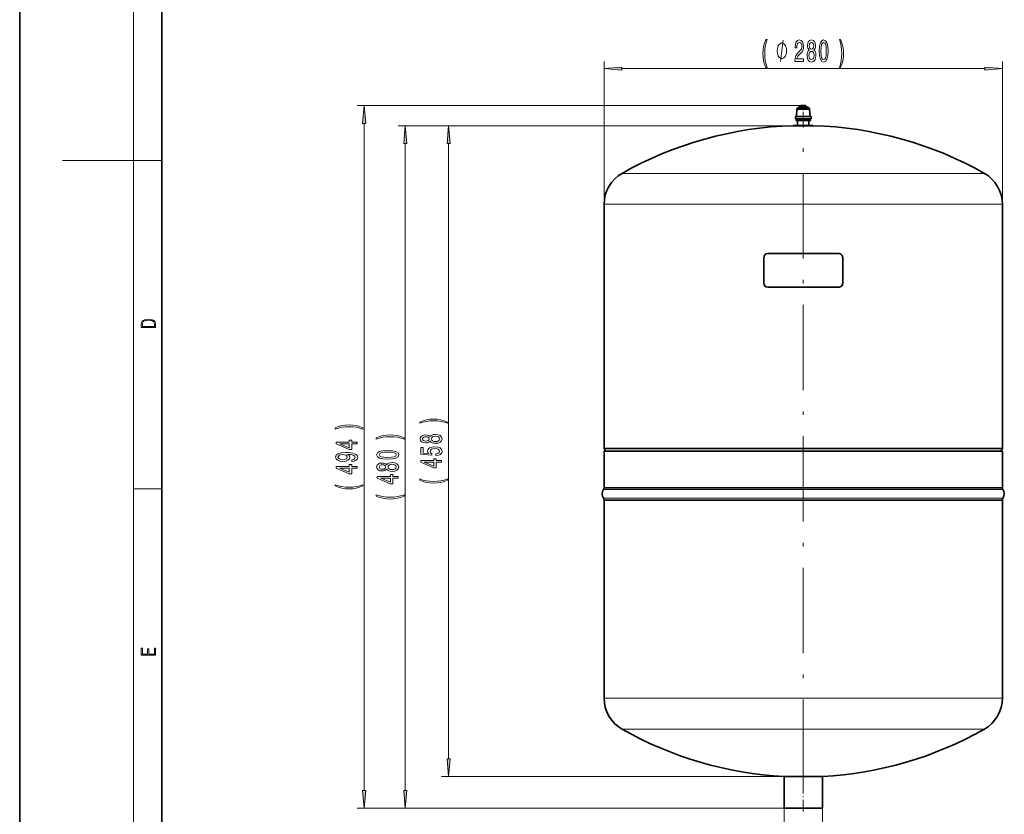
# Model space of a CAD drawing. Extents: x 0 to 210, y 0 to 297.
# Drawn here: x 0 to 138, y 57 to 168 of the extents above; entities that cross this region are included whole.
import ezdxf

# ---------------------------------------------------------------- set-up
doc = ezdxf.new("R2010")
doc.units = 0
doc.linetypes.add('DASHDOT', pattern=[18.5, 12, -3, 0.5, -3])

msp = doc.modelspace()

# ---------------------------------------------------------------- linework, layer by layer
at = {"color": 7, "lineweight": 35}
for p, q in [((0, 297), (0, 0)), ((20, 287), (20, 10)), ((109.180634, 154.696915), (109.246254, 155.729889)), ((110.14975, 155.729889), (109.246254, 155.729889)), ((110.14975, 155.980011), (109.427589, 155.980011)), ((109.469597, 155.997192), (110.14975, 155.997192)), ((110.14975, 156.22052), (109.807541, 156.22052)), ((109.829597, 156.227158), (110.14975, 156.227158)), ((110.14975, 156.227158), (110.469902, 156.227158)), ((110.491959, 156.22052), (110.14975, 156.22052)), ((110.14975, 155.997192), (110.829903, 155.997192)), ((110.87191, 155.980011), (110.14975, 155.980011)), ((111.053246, 155.729889), (110.14975, 155.729889)), ((111.053246, 155.729889), (111.118866, 154.696915)), ((109.049751, 154.696915), (109.049751, 154.387177)), ((111.249748, 154.696915), (109.049751, 154.696915)), ((111.249748, 154.387177), (109.049751, 154.387177)), ((109.14975, 154.387177), (109.14975, 154.128571)), ((109.14975, 154.128571), (109.150101, 154.127167)), ((111.14975, 154.128571), (109.14975, 154.128571)), ((111.149399, 154.127167), (109.150101, 154.127167)), ((109.349747, 154.127167), (109.349747, 153.467194)), ((110.949753, 153.467194), (110.949753, 154.127167)), ((111.149399, 154.127167), (111.14975, 154.128571)), ((111.14975, 154.128571), (111.14975, 154.387177)), ((111.249748, 154.387177), (111.249748, 154.696915)), ((108.749748, 153.426971), (108.749748, 153.408173)), ((111.549751, 153.426971), (108.749748, 153.426971)), ((108.749748, 153.408173), (111.549751, 153.408173)), ((111.549751, 153.408173), (111.549751, 153.426971)), ((82.14975, 142.355667), (82.14975, 142.227158)), ((82.14975, 108.027153), (82.14975, 142.227158)), ((138.14975, 142.227158), (138.14975, 142.355667)), ((138.14975, 142.227158), (138.14975, 108.027153)), ((104.594963, 134.827148), (104.594963, 131.28714)), ((115.104538, 135.427155), (105.194962, 135.427155)), ((115.704536, 131.28714), (115.704536, 134.827148)), ((105.194962, 130.687149), (115.104538, 130.687149)), ((82.14975, 108.027153), (82.349747, 107.627151)), ((138.14975, 108.027153), (82.14975, 108.027153)), ((137.949753, 107.627151), (138.14975, 108.027153)), ((82.14975, 102.497147), (82.14975, 107.627151)), ((82.14975, 107.627151), (138.14975, 107.627151)), ((138.14975, 107.627151), (138.14975, 102.497147)), ((110.14975, 102.497147), (82.14975, 102.497147)), ((138.14975, 102.497147), (110.14975, 102.497147)), ((82.14975, 73.027145), (82.14975, 100.757149)), ((110.14975, 100.757149), (82.14975, 100.757149)), ((138.14975, 100.757149), (110.14975, 100.757149)), ((138.14975, 100.757149), (138.14975, 73.027145)), ((82.14975, 73.027145), (82.14975, 72.898643)), ((138.14975, 72.898643), (138.14975, 73.027145)), ((107.459747, 61.897312), (112.839752, 61.897312)), ((107.459747, 61.897312), (107.459747, 57.427147)), ((112.839752, 57.427147), (112.839752, 61.897312)), ((107.459747, 57.427147), (112.839752, 57.427147))]:
    msp.add_line(p, q, dxfattribs=at)
at = {"color": 7, "lineweight": 13}
for p, q in [((16, 291), (16, 6)), ((82.14975, 142.227158), (82.14975, 162.438477)), ((138.14975, 142.227158), (138.14975, 162.438477)), ((84.640236, 161.438477), (135.659271, 161.438477)), ((109.829597, 156.227158), (47.427906, 156.227158)), ((48.427906, 59.917633), (48.427906, 153.736664)), ((108.749748, 153.408173), (53.201904, 153.408173)), ((108.749748, 153.408173), (59.304665, 153.408173)), ((110.14975, 153.467194), (109.349747, 153.467194)), ((110.949753, 153.467194), (110.14975, 153.467194)), ((54.201904, 59.917633), (54.201904, 150.917664)), ((60.304665, 64.387802), (60.304665, 150.917664)), ((16, 148.5), (6, 148.5)), ((16, 148.5), (20, 148.5)), ((110.14975, 146.704224), (84.681938, 146.704224)), ((135.617569, 146.704224), (110.14975, 146.704224)), ((110.14975, 142.355667), (82.14975, 142.355667)), ((138.14975, 142.355667), (110.14975, 142.355667)), ((16, 102.333336), (20, 102.333336)), ((110.14975, 102.243958), (82.06739, 102.243958)), ((138.232101, 102.243958), (110.14975, 102.243958)), ((110.14975, 101.022041), (82.067123, 101.022041)), ((138.232376, 101.022041), (110.14975, 101.022041)), ((82.14975, 72.898643), (110.14975, 72.898643)), ((110.14975, 72.898643), (138.14975, 72.898643)), ((110.14975, 68.550087), (84.681938, 68.550087)), ((135.617569, 68.550087), (110.14975, 68.550087)), ((110.14975, 61.897312), (59.304665, 61.897312)), ((107.459747, 61.897312), (107.459747, 50.407181)), ((107.459747, 57.427147), (47.427906, 57.427147)), ((107.459747, 57.427147), (53.201904, 57.427147)), ((112.839752, 57.427147), (112.839752, 50.407181))]:
    msp.add_line(p, q, dxfattribs=at)
at = {"color": 7, "linetype": 'DASHDOT', "lineweight": 13, "ltscale": 0.000202}
msp.add_line((110.14975, 156.227829), (110.14975, 156.219757), dxfattribs=at)
at = {"color": 7, "linetype": 'DASHDOT', "lineweight": 13, "ltscale": 0.000518}
msp.add_line((110.14975, 155.998917), (110.14975, 155.97818), dxfattribs=at)
at = {"color": 7, "linetype": 'DASHDOT', "lineweight": 13, "ltscale": 0.069652}
msp.add_line((110.14975, 153.175995), (110.14975, 155.962067), dxfattribs=at)
at = {"color": 7, "linetype": 'DASHDOT', "lineweight": 13}
msp.add_line((110.14975, 60.734566), (110.14975, 154.519638), dxfattribs=at)
at = {"color": 7, "linetype": 'DASHDOT', "lineweight": 13, "ltscale": 0.134105}
msp.add_line((110.14975, 56.980129), (110.14975, 62.34433), dxfattribs=at)
at = {"color": 7, "lineweight": 13}
for points in [[(104.906319, 161.604187), (105.069717, 161.604187), (104.921883, 162.062408), (104.818138, 162.542236), (104.753296, 163.048004), (104.732544, 163.558075), (104.753296, 164.068176), (104.818138, 164.569611), (104.921883, 165.053757), (105.069717, 165.511963), (104.906319, 165.511963), (104.71698, 165.036469), (104.584709, 164.565292), (104.506897, 164.072495), (104.483551, 163.558075), (104.506897, 163.039352), (104.584709, 162.550873), (104.71698, 162.079697)], [(107.817673, 163.938477), (107.817673, 164.038483), (107.787674, 164.238495), (107.757675, 164.388489), (107.727676, 164.488495), (107.667671, 164.638489), (107.577675, 164.788483), (107.487671, 164.888489), (107.427673, 164.938477), (107.337677, 164.988495), (107.217674, 165.038483), (107.157677, 165.038483), (107.097672, 165.038483), (106.977676, 164.988495), (106.887672, 164.938477), (106.827675, 164.888489), (106.737671, 164.788483), (106.647675, 164.638489), (106.587677, 164.488495), (106.557671, 164.388489), (106.527672, 164.238495), (106.497673, 164.038483), (106.497673, 163.938477), (106.497673, 163.838486), (106.527672, 163.638489), (106.557671, 163.488495), (106.587677, 163.388489), (106.647675, 163.238495), (106.737671, 163.088486), (106.827675, 162.988495), (106.887672, 162.938477), (106.977676, 162.888489), (107.097672, 162.838486), (107.157677, 162.838486), (107.217674, 162.838486), (107.337677, 162.888489), (107.427673, 162.938477), (107.487671, 162.988495), (107.577675, 163.088486), (107.667671, 163.238495), (107.727676, 163.388489), (107.757675, 163.488495), (107.787674, 163.638489), (107.817673, 163.838486)], [(108.965515, 162.438477), (110.20269, 162.438477), (110.20269, 162.810242), (109.224876, 162.810242), (109.279343, 163.013412), (109.372719, 163.182007), (109.660614, 163.488922), (109.813637, 163.618591), (109.984825, 163.804474), (110.10672, 164.020615), (110.17675, 164.275665), (110.20269, 164.565292), (110.1586, 164.928406), (110.036697, 165.213715), (109.849953, 165.395264), (109.608742, 165.460114), (109.359749, 165.386627), (109.17041, 165.183441), (109.048508, 164.859238), (109.007011, 164.431274), (109.007011, 164.370758), (109.243034, 164.370758), (109.243034, 164.405334), (109.26638, 164.69928), (109.336403, 164.915436), (109.447937, 165.053757), (109.595772, 165.101318), (109.746208, 165.058075), (109.857735, 164.950012), (109.930351, 164.781433), (109.956291, 164.569611), (109.938133, 164.370758), (109.888855, 164.202179), (109.805862, 164.055206), (109.691734, 163.925522), (109.538712, 163.787201), (109.284531, 163.519165), (109.105568, 163.233871), (108.999229, 162.888062), (108.965515, 162.451447)], [(110.988136, 164.055206), (110.855858, 163.934174), (110.765083, 163.765564), (110.708023, 163.553757), (110.689865, 163.298706), (110.731361, 162.913986), (110.85067, 162.615723), (111.045197, 162.425522), (111.309753, 162.352036), (111.571709, 162.425522), (111.766235, 162.615723), (111.885544, 162.913986), (111.929634, 163.298706), (111.908882, 163.553757), (111.854416, 163.765564), (111.761047, 163.934174), (111.631363, 164.055206), (111.735107, 164.158936), (111.807732, 164.301605), (111.851822, 164.474518), (111.867386, 164.686325), (111.82589, 164.993256), (111.716957, 165.239624), (111.540588, 165.399582), (111.309753, 165.460114), (111.076317, 165.399582), (110.899948, 165.239624), (110.788422, 164.993256), (110.749519, 164.686325), (110.762489, 164.474518), (110.80658, 164.301605)], [(110.995918, 164.651733), (111.016663, 164.841949), (111.078911, 164.988922), (111.177475, 165.079697), (111.309753, 165.114288), (111.43943, 165.079697), (111.537994, 164.988922), (111.600243, 164.841949), (111.623581, 164.651733), (111.600243, 164.457214), (111.537994, 164.305908), (111.43943, 164.206512), (111.309753, 164.176239), (111.177475, 164.210815), (111.078911, 164.305908), (111.016663, 164.457214)], [(112.396065, 163.9039), (112.434967, 163.22522), (112.55687, 162.741074), (112.751396, 162.447128), (113.021133, 162.352036), (113.288284, 162.447128), (113.482803, 162.741074), (113.602112, 163.22522), (113.643616, 163.9039), (113.602112, 164.578247), (113.552834, 164.846252), (113.482803, 165.066742), (113.288284, 165.360687), (113.021133, 165.460114), (112.751396, 165.360687), (112.55687, 165.062408), (112.434967, 164.578247)], [(112.64505, 163.9039), (112.665802, 164.426971), (112.730644, 164.80304), (112.847359, 165.023499), (113.021133, 165.101318), (113.192314, 165.023499), (113.309029, 164.80304), (113.373871, 164.426971), (113.394623, 163.9039), (113.373871, 163.376526), (113.309029, 163.000458), (113.192314, 162.779999), (113.021133, 162.706512), (112.847359, 162.779999), (112.730644, 163.000458), (112.665802, 163.376526)], [(115.395775, 161.604187), (115.58252, 162.079697), (115.71479, 162.550873), (115.792603, 163.039352), (115.818542, 163.558075), (115.792603, 164.072495), (115.71479, 164.565292), (115.58252, 165.036469), (115.395775, 165.511963), (115.232376, 165.511963), (115.377617, 165.053757), (115.481361, 164.569611), (115.54361, 164.068176), (115.566956, 163.558075), (115.54361, 163.048004), (115.481361, 162.542236), (115.375023, 162.062408), (115.232376, 161.604187)], [(110.938858, 163.307358), (110.962196, 163.536469), (111.037415, 163.709381), (111.154129, 163.821777), (111.309753, 163.860687), (111.462776, 163.821777), (111.579491, 163.709381), (111.654709, 163.536469), (111.680641, 163.307358), (111.654709, 163.060959), (111.579491, 162.875092), (111.462776, 162.754059), (111.309753, 162.715149), (111.154129, 162.754059), (111.037415, 162.875092), (110.962196, 163.060959)], [(84.640236, 161.656372), (82.14975, 161.438477), (84.640236, 161.220612)], [(135.659271, 161.220612), (138.14975, 161.438477), (135.659271, 161.656372)], [(48.645794, 153.736664), (48.427906, 156.227158), (48.210018, 153.736664)], [(54.419796, 150.917664), (54.201904, 153.408173), (53.984016, 150.917664)], [(60.522552, 150.917664), (60.304665, 153.408173), (60.086777, 150.917664)], [(17.092787, 125.368179), (17.092787, 125.01561), (19.092787, 125.01561), (19.092787, 125.42868), (19.078878, 125.683205), (19.006556, 125.87722), (18.867474, 126.010742), (18.667196, 126.110878), (18.408503, 126.171379), (18.088614, 126.192245), (17.790979, 126.171379), (17.543413, 126.117134), (17.345917, 126.027428), (17.201271, 125.908516), (17.109476, 125.71032), (17.092787, 125.470406)], [(18.928671, 125.153297), (17.256905, 125.153297), (17.256905, 125.42868), (17.270811, 125.658165), (17.345917, 125.833412), (17.465527, 125.927292), (17.629644, 125.994049), (17.838266, 126.035774), (18.094177, 126.050377), (18.361216, 126.035774), (18.575401, 125.994049), (18.739519, 125.923119), (18.853565, 125.822983), (18.917543, 125.660255), (18.928669, 125.443283)], [(60.138958, 111.738754), (59.663452, 111.925507), (59.192272, 112.057777), (58.703796, 112.13559), (58.185066, 112.16153), (57.670654, 112.13559), (57.177864, 112.057777), (56.706684, 111.925507), (56.231178, 111.738754), (56.231178, 111.575356), (56.689392, 111.720604), (57.173542, 111.824348), (57.674984, 111.886597), (58.185066, 111.909943), (58.695156, 111.886597), (59.200916, 111.824348), (59.680744, 111.71801), (60.138958, 111.575356)], [(48.262203, 110.91317), (47.786694, 111.099915), (47.315517, 111.232193), (46.827038, 111.309998), (46.308308, 111.335938), (45.7939, 111.309998), (45.301102, 111.232193), (44.829926, 111.099915), (44.354416, 110.91317), (44.354416, 110.749771), (44.812637, 110.89502), (45.296783, 110.998764), (45.798225, 111.061005), (46.308308, 111.084351), (46.818398, 111.061005), (47.324158, 110.998764), (47.803986, 110.892426), (48.262203, 110.749771)], [(54.036201, 109.50367), (53.560696, 109.690422), (53.089516, 109.822693), (52.60104, 109.900505), (52.082306, 109.926445), (51.567898, 109.900505), (51.075104, 109.822693), (50.603924, 109.690422), (50.128418, 109.50367), (50.128418, 109.340271), (50.586636, 109.485519), (51.070782, 109.589264), (51.572224, 109.651512), (52.082306, 109.674858), (52.592396, 109.651512), (53.098156, 109.589264), (53.577984, 109.482925), (54.036201, 109.340271)], [(57.687946, 109.042511), (57.808987, 108.910233), (57.977577, 108.819458), (58.189392, 108.76239), (58.444435, 108.744232), (58.829159, 108.785736), (59.12743, 108.905045), (59.317631, 109.099571), (59.391121, 109.36412), (59.317631, 109.626076), (59.12743, 109.820602), (58.829159, 109.939911), (58.444435, 109.984009), (58.189392, 109.963257), (57.977577, 109.908791), (57.808987, 109.815422), (57.687946, 109.68573), (57.584206, 109.789482), (57.441555, 109.862106), (57.268642, 109.906197), (57.056824, 109.921753), (56.749908, 109.880257), (56.50351, 109.771324), (56.343567, 109.594955), (56.283051, 109.36412), (56.343567, 109.130692), (56.50351, 108.954323), (56.749908, 108.842796), (57.056824, 108.803894), (57.268642, 108.816864), (57.441555, 108.860954)], [(57.091408, 109.050293), (56.901203, 109.071037), (56.75423, 109.133286), (56.663452, 109.231842), (56.628872, 109.36412), (56.663452, 109.493805), (56.75423, 109.592361), (56.901203, 109.65461), (57.091408, 109.677948), (57.285934, 109.65461), (57.437225, 109.592361), (57.536652, 109.493805), (57.566914, 109.36412), (57.532333, 109.231842), (57.437225, 109.133286), (57.285934, 109.071037)], [(58.435787, 108.993225), (58.206684, 109.016571), (58.033772, 109.091789), (57.921383, 109.208496), (57.882473, 109.36412), (57.921383, 109.517151), (58.033772, 109.633858), (58.206684, 109.709076), (58.435787, 109.735016), (58.682186, 109.709076), (58.868069, 109.633858), (58.989105, 109.517151), (59.028008, 109.36412), (58.989105, 109.208496), (58.868069, 109.091789), (58.682186, 109.016571)], [(47.427906, 108.681183), (47.427906, 108.914612), (46.684387, 108.914612), (46.684387, 109.171387), (46.33857, 109.171387), (46.33857, 108.914612), (44.492752, 108.914612), (44.492752, 108.678589), (46.303986, 107.890121), (46.684387, 107.890121), (46.684387, 108.681183)], [(46.33857, 108.107986), (44.994186, 108.681183), (46.33857, 108.681183)], [(58.522243, 107.009506), (58.876709, 107.066574), (59.153366, 107.193657), (59.326279, 107.380402), (59.391121, 107.619019), (59.313309, 107.880981), (59.101494, 108.085876), (58.76432, 108.215561), (58.332047, 108.264839), (57.930023, 108.220749), (57.61446, 108.096252), (57.411293, 107.901733), (57.337807, 107.650146), (57.389679, 107.45562), (57.532333, 107.305191), (56.723976, 107.377808), (56.723976, 108.166283), (56.369507, 108.166283), (56.369507, 107.204033), (57.960285, 107.061386), (57.960285, 107.268875), (57.757111, 107.419312), (57.683624, 107.611237), (57.731178, 107.777237), (57.869507, 107.90432), (58.081326, 107.984726), (58.353657, 108.01326), (58.625992, 107.984726), (58.837807, 107.901733), (58.971813, 107.774643), (59.019363, 107.611237), (58.989105, 107.473778), (58.889679, 107.367432), (58.734058, 107.289627), (58.522243, 107.250717)], [(46.684387, 106.204674), (47.025887, 106.243576), (47.289577, 106.355103), (47.453838, 106.531479), (47.514362, 106.764908), (47.4841, 106.917931), (47.406292, 107.055389), (47.272285, 107.172104), (47.082088, 107.270668), (46.84433, 107.34848), (46.550385, 107.40554), (46.213207, 107.439255), (45.824158, 107.452225), (45.214645, 107.408134), (44.769402, 107.281044), (44.501389, 107.078735), (44.406296, 106.801216), (44.4841, 106.547035), (44.691597, 106.355103), (45.011482, 106.230606), (45.413498, 106.18911), (45.828476, 106.230606), (46.144043, 106.352509), (46.342892, 106.534065), (46.407734, 106.764908), (46.3256, 107.008705), (46.074875, 107.192856), (46.554707, 107.15136), (46.896206, 107.068359), (47.099377, 106.941269), (47.164215, 106.767502), (47.133961, 106.632629), (47.038857, 106.534065), (46.887562, 106.469223), (46.684387, 106.443291)], [(45.409172, 106.440697), (45.141159, 106.466629), (44.929344, 106.539253), (44.795341, 106.653374), (44.747787, 106.801216), (44.795341, 106.954239), (44.929344, 107.070953), (45.136841, 107.143578), (45.404854, 107.172104), (45.677185, 107.143578), (45.880356, 107.070953), (46.005714, 106.951645), (46.048943, 106.793434), (46.005714, 106.65078), (45.880356, 106.539253), (45.681503, 106.466629)], [(51.736488, 106.503967), (52.415161, 106.54287), (52.899311, 106.664772), (53.193264, 106.859299), (53.288361, 107.129036), (53.193264, 107.396187), (52.899311, 107.590714), (52.415161, 107.710022), (51.736488, 107.751518), (51.062134, 107.710022), (50.794125, 107.660736), (50.573666, 107.590714), (50.279713, 107.396187), (50.180294, 107.129036), (50.279713, 106.859299), (50.577984, 106.664772), (51.062134, 106.54287)], [(51.736488, 106.75296), (51.213436, 106.773705), (50.837353, 106.838547), (50.61689, 106.955261), (50.539082, 107.129036), (50.61689, 107.300217), (50.837353, 107.416931), (51.213436, 107.481773), (51.736488, 107.502525), (52.263863, 107.481773), (52.63995, 107.416931), (52.860409, 107.300217), (52.933895, 107.129036), (52.860409, 106.955261), (52.63995, 106.838547), (52.263863, 106.773705)], [(47.427906, 105.258423), (47.427906, 105.491852), (46.684387, 105.491852), (46.684387, 105.748619), (46.33857, 105.748619), (46.33857, 105.491852), (44.492752, 105.491852), (44.492752, 105.255829), (46.303986, 104.467354), (46.684387, 104.467354), (46.684387, 105.258423)], [(46.33857, 104.685219), (44.994186, 105.258423), (46.33857, 105.258423)], [(51.585186, 105.096039), (51.706226, 104.96376), (51.874817, 104.872986), (52.086636, 104.815926), (52.341675, 104.797768), (52.726398, 104.839264), (53.02467, 104.958572), (53.214874, 105.153099), (53.288361, 105.417656), (53.214874, 105.679611), (53.02467, 105.874138), (52.726398, 105.993446), (52.341675, 106.037537), (52.086636, 106.016792), (51.874817, 105.962326), (51.706226, 105.86895), (51.585186, 105.739265), (51.481445, 105.843018), (51.338795, 105.915634), (51.165882, 105.959732), (50.954067, 105.975288), (50.647152, 105.933792), (50.400753, 105.82486), (50.24081, 105.648491), (50.180294, 105.417656), (50.24081, 105.184227), (50.400753, 105.007858), (50.647152, 104.896332), (50.954067, 104.857422), (51.165882, 104.870392), (51.338795, 104.914482)], [(50.988647, 105.103821), (50.798443, 105.124573), (50.65147, 105.186821), (50.560696, 105.285378), (50.526112, 105.417656), (50.560696, 105.54734), (50.65147, 105.645897), (50.798443, 105.708145), (50.988647, 105.731491), (51.183174, 105.708145), (51.334469, 105.645897), (51.433895, 105.54734), (51.464153, 105.417656), (51.429573, 105.285378), (51.334469, 105.186821), (51.183174, 105.124573)], [(52.333027, 105.046761), (52.103924, 105.070107), (51.931011, 105.145325), (51.818623, 105.262039), (51.779713, 105.417656), (51.818623, 105.570679), (51.931011, 105.687393), (52.103924, 105.762611), (52.333027, 105.788544), (52.579426, 105.762611), (52.765308, 105.687393), (52.886341, 105.570679), (52.925251, 105.417656), (52.886341, 105.262039), (52.765308, 105.145325), (52.579426, 105.070107)], [(59.304665, 106.084007), (59.304665, 106.317436), (58.561146, 106.317436), (58.561146, 106.574203), (58.215328, 106.574203), (58.215328, 106.317436), (56.369507, 106.317436), (56.369507, 106.081413), (58.180744, 105.292938), (58.561146, 105.292938), (58.561146, 106.084007)], [(58.215328, 105.510803), (56.870949, 106.084007), (58.215328, 106.084007)], [(53.201904, 103.848923), (53.201904, 104.082352), (52.458385, 104.082352), (52.458385, 104.339127), (52.112568, 104.339127), (52.112568, 104.082352), (50.26675, 104.082352), (50.26675, 103.846329), (52.077984, 103.057854), (52.458385, 103.057854), (52.458385, 103.848923)], [(52.112568, 103.275726), (50.768188, 103.848923), (52.112568, 103.848923)], [(48.262203, 102.743721), (48.262203, 102.90712), (47.803986, 102.759277), (47.324158, 102.655533), (46.818398, 102.590698), (46.308308, 102.569946), (45.798225, 102.590698), (45.296783, 102.655533), (44.812637, 102.759277), (44.354416, 102.90712), (44.354416, 102.743721), (44.829926, 102.554382), (45.301102, 102.422104), (45.7939, 102.344299), (46.308308, 102.320953), (46.827038, 102.344299), (47.315517, 102.422104), (47.786694, 102.554382)], [(60.138958, 103.569305), (60.138958, 103.732704), (59.680744, 103.584869), (59.200916, 103.481125), (58.695156, 103.416275), (58.185066, 103.395523), (57.674984, 103.416275), (57.173542, 103.481125), (56.689392, 103.584869), (56.231178, 103.732704), (56.231178, 103.569305), (56.706684, 103.379967), (57.177864, 103.247696), (57.670654, 103.169876), (58.185066, 103.146538), (58.703796, 103.169876), (59.192272, 103.247696), (59.663452, 103.379967)], [(54.036201, 101.334229), (54.036201, 101.49762), (53.577984, 101.349785), (53.098156, 101.24604), (52.592396, 101.181198), (52.082306, 101.160446), (51.572224, 101.181198), (51.070782, 101.24604), (50.586636, 101.349785), (50.128418, 101.49762), (50.128418, 101.334229), (50.603924, 101.144882), (51.075104, 101.012611), (51.567898, 100.934799), (52.082306, 100.911453), (52.60104, 100.934799), (53.089516, 101.012611), (53.560696, 101.144882)], [(19.092787, 78.944901), (19.092787, 79.952545), (18.928669, 79.952545), (18.928671, 79.082588), (18.147028, 79.082588), (18.147028, 79.854492), (17.982912, 79.854492), (17.982912, 79.082588), (17.256905, 79.082588), (17.256905, 79.927513), (17.092787, 79.927513), (17.092787, 78.944901)], [(60.086777, 64.387802), (60.304665, 61.897312), (60.522552, 64.387802)], [(48.210018, 59.917633), (48.427906, 57.427147), (48.645794, 59.917633)], [(53.984016, 59.917633), (54.201904, 57.427147), (54.419796, 59.917633)]]:
    msp.add_lwpolyline(points, close=True, dxfattribs=at)
msp.add_lwpolyline([(106.977676, 162.438477), (107.337677, 165.438477)], dxfattribs=at)
at = {"color": 7, "lineweight": 35}
for centre, radius, start, end in [((110.148384, 155.266663), 1.014102, 135.297592, 152.820824), ((109.469597, 155.937241), 0.059951, 90.000003, 134.480797), ((110.125458, 155.810333), 0.518966, 127.777376, 158.896892), ((109.829613, 156.187042), 0.04011, 90.024011, 123.388706), ((110.469887, 156.187042), 0.04011, 56.611289, 89.975988), ((110.174042, 155.810333), 0.518966, 21.103109, 52.222619), ((110.829903, 155.937241), 0.059951, 45.519205, 90.000003), ((110.151115, 155.266663), 1.014102, 27.179177, 44.702413), ((110.14975, 101.827148), 51.600005, 91.554724, 119.574988), ((109.309784, 153.466919), 0.039963, 270.1385, 0.366338), ((110.989716, 153.466919), 0.039963, 179.633661, 269.861502), ((110.14975, 101.827148), 51.600005, 60.425017, 88.445274), ((87.14975, 142.355667), 5, 119.574988, 180.000005), ((133.14975, 142.355667), 5, 0, 60.425017), ((105.194962, 134.827148), 0.6, 90.000003, 179.999995), ((115.104538, 134.827148), 0.6, 360, 90.000003), ((105.194962, 131.28714), 0.6, 180.000005, 269.999997), ((115.104538, 131.28714), 0.6, 269.999997, 0), ((81.650253, 102.519638), 0.5, 326.540826, 357.42268), ((138.649246, 102.519638), 0.5, 182.577326, 213.459179), ((82.981979, 101.632797), 1.1, 146.247696, 213.726882), ((137.31752, 101.632797), 1.1, 326.273124, 33.752309), ((81.649857, 100.746552), 0.5, 1.214289, 33.433738), ((138.649643, 100.746552), 0.5, 146.566256, 178.785707), ((87.14975, 72.898643), 5, 179.999995, 240.425012), ((133.14975, 72.898643), 5, 299.574983, 360), ((110.14975, 113.427155), 51.600005, 240.425012, 267.011715), ((110.14975, 113.427155), 51.600005, 272.988287, 299.574983)]:
    msp.add_arc(centre, radius, start, end, dxfattribs=at)
at = {"color": 7, "lineweight": 13}
for points in [[(84.640236, 161.656372), (82.14975, 161.438477), (84.640236, 161.656372), (84.640236, 161.220612)], [(135.659271, 161.220612), (138.14975, 161.438477), (135.659271, 161.220612), (135.659271, 161.656372)], [(48.645794, 153.736664), (48.427906, 156.227158), (48.645794, 153.736664), (48.210018, 153.736664)], [(54.419796, 150.917664), (54.201904, 153.408173), (54.419796, 150.917664), (53.984016, 150.917664)], [(60.522552, 150.917664), (60.304665, 153.408173), (60.522552, 150.917664), (60.086777, 150.917664)], [(60.086777, 64.387802), (60.304665, 61.897312), (60.086777, 64.387802), (60.522552, 64.387802)], [(48.210018, 59.917633), (48.427906, 57.427147), (48.210018, 59.917633), (48.645794, 59.917633)], [(53.984016, 59.917633), (54.201904, 57.427147), (53.984016, 59.917633), (54.419796, 59.917633)]]:
    msp.add_solid(points, dxfattribs=at)

doc.saveas('drawing.dxf')
